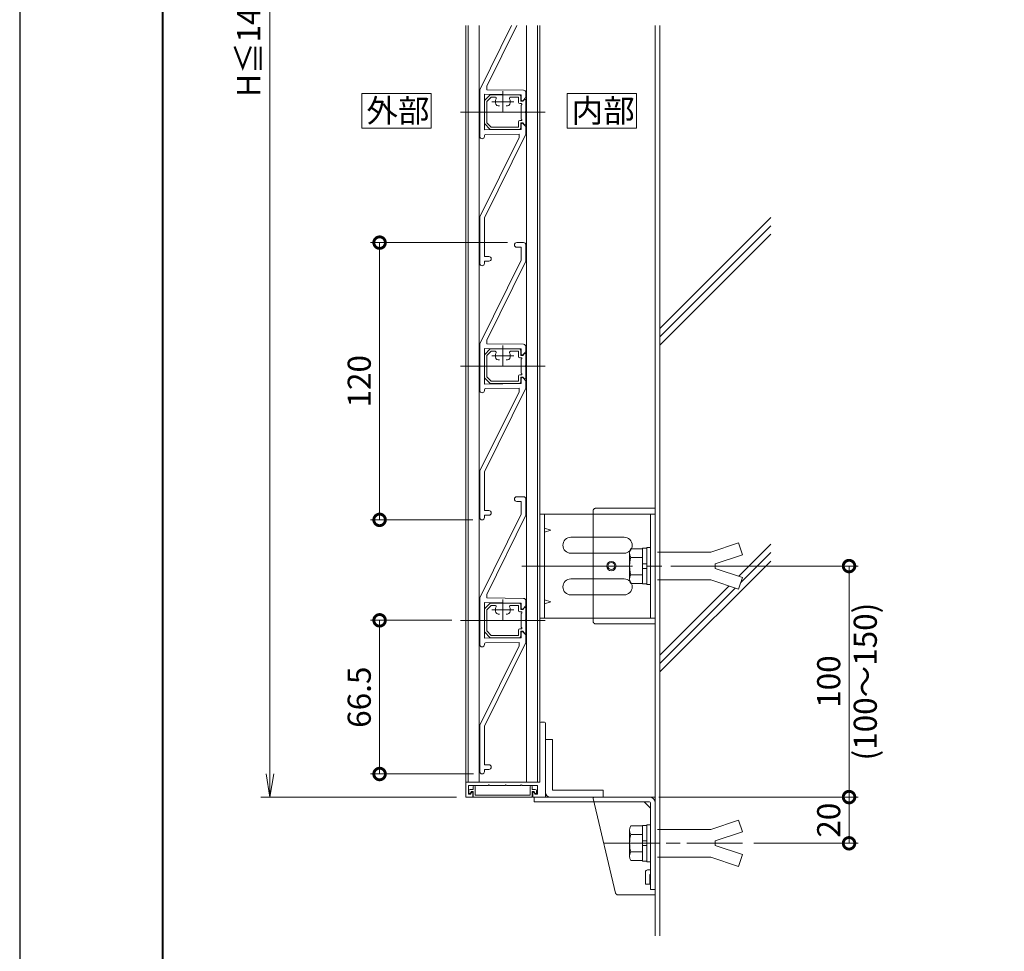
# Model space of a CAD drawing. Units: millimetres. Extents: x 0 to 420, y 0 to 297.
# Drawn here: x 0 to 107, y 68 to 169 of the extents above; entities that cross this region are included whole.
import ezdxf

# ---------------------------------------------------------------- set-up
doc = ezdxf.new("R2010")
doc.units = ezdxf.units.MM
for name, pattern in [('AM_ISO02W050', [7.5, 6, -1.5]), ('AM_ISO08W050', [18, 12, -1.5, 3, -1.5]), ('AM_ISO08W050x2', [9, 6, -0.75, 1.5, -0.75]), ('AM_ISO09W050', [22.5, 12, -1.5, 3, -1.5, 3, -1.5])]:
    doc.linetypes.add(name, pattern=pattern)
for name, color, linetype, lineweight in [('AM_0', 7, 'Continuous', 18), ('AM_1', 14, 'Continuous', 40), ('AM_11', 3, 'AM_ISO09W050', 9), ('AM_2', 40, 'Continuous', 9), ('AM_3', 6, 'AM_ISO02W050', 9), ('AM_5', 3, 'Continuous', 9), ('AM_7', 4, 'AM_ISO08W050', 9)]:
    doc.layers.add(name, color=color, linetype=linetype, lineweight=lineweight)
doc.layers.add('AM_VIEWS', color=1, linetype='Continuous', lineweight=25, plot=False)
doc.styles.add('ゴシック', font='msgothic.ttc')
doc.dimstyles.new('VF$0', dxfattribs={"dimtxt": 10, "dimasz": 10, "dimexe": 4, "dimexo": 4, "dimgap": 2.5, "dimtad": 1, "dimdsep": 46, "dimtxsty": 'ゴシック', "dimblk": 'DOTSMALL', "dimcen": 0, "dimclrd": 256, "dimclre": 256, "dimclrt": 2, "dimadec": 0, "dimazin": 2, "dimtp": 0.1, "dimtm": 0.1, "dimtfac": 0.71, "dimtmove": 0, "dimatfit": 3, "dimldrblk": 'OPEN30', "dimfxl": 1, "dimlwd": -1, "dimlwe": -1, "dimarcsym": 0})

# ---------------------------------------------------------------- blocks, each defined once
blk = doc.blocks.new('_Open')
at = {"color": 0, "linetype": 'ByBlock', "lineweight": -2}
for p, q in [((-1, 0.166667), (0, 0)), ((-1, -0.166667), (0, 0)), ((0, 0), (-1, 0))]:
    blk.add_line(p, q, dxfattribs=at)
blk = doc.blocks.new('*D5')
at = {"layer": 'AM_5', "linetype": 'Continuous'}
for p, q in [((47.3, 249.5), (26.09, 249.5)), ((27.09, 247), (27.09, 87)), ((47.3, 84.5), (26.09, 84.5))]:
    blk.add_line(p, q, dxfattribs=at)
at = {"layer": 'Defpoints', "color": 0}
for p in [(48.3, 249.5), (27.09, 84.5), (48.3, 84.5)]:
    blk.add_point(p, dxfattribs=at)
at = {"layer": 'AM_5', "xscale": 2.5, "yscale": 2.5, "zscale": 2.5}
for p, rotation in [((27.09, 249.5), 90), ((27.09, 84.5), 270)]:
    blk.add_blockref('_Open', p, dxfattribs=dict(at, rotation=rotation))
at = {"layer": 'AM_5', "color": 2, "insert": (25.11, 167), "char_height": 2.5, "attachment_point": 5, "rotation": 90, "style": 'ゴシック'}
blk.add_mtext('H≦1460', dxfattribs=at)
blk = doc.blocks.new('_Open30')
at = {"color": 0, "linetype": 'ByBlock', "lineweight": -2}
for p, q in [((-1, 0.267949), (0, 0)), ((0, 0), (-1, -0.267949)), ((0, 0), (-1, 0))]:
    blk.add_line(p, q, dxfattribs=at)
blk = doc.blocks.new('_DotSmall')
at = {"color": 0, "linetype": 'ByBlock', "const_width": 0.5}
blk.add_lwpolyline([(-0.0625, 0, 1), (0.0625, 0, 1)], format="xyb", close=True, dxfattribs=at)
blk = doc.blocks.new('*D8')
at = {"layer": 'AM_5', "linetype": 'Continuous'}
for p, q in [((46.77, 103.63), (37.96, 103.63)), ((38.96, 103.63), (38.96, 87)), ((49.12, 87), (37.96, 87))]:
    blk.add_line(p, q, dxfattribs=at)
at = {"layer": 'Defpoints', "color": 0}
for p in [(47.77, 103.63), (38.96, 87), (50.12, 87)]:
    blk.add_point(p, dxfattribs=at)
at = {"layer": 'AM_5', "xscale": 2.5, "yscale": 2.5, "zscale": 2.5}
for p, rotation in [((38.96, 103.63), 90), ((38.96, 87), 270)]:
    blk.add_blockref('_DotSmall', p, dxfattribs=dict(at, rotation=rotation))
at = {"layer": 'AM_5', "color": 2, "insert": (37.08, 95.31), "char_height": 2.5, "attachment_point": 5, "rotation": 90, "style": 'ゴシック'}
blk.add_mtext('66.5', dxfattribs=at)
blk = doc.blocks.new('*D11')
at = {"layer": 'AM_5', "linetype": 'Continuous'}
for p, q in [((70.5, 109.5), (90.78, 109.5)), ((89.78, 109.5), (89.78, 84.5)), ((69.18, 84.5), (90.78, 84.5))]:
    blk.add_line(p, q, dxfattribs=at)
at = {"layer": 'Defpoints', "color": 0}
for p in [(69.5, 109.5), (68.18, 84.5), (89.78, 84.5)]:
    blk.add_point(p, dxfattribs=at)
at = {"layer": 'AM_5', "xscale": 2.5, "yscale": 2.5, "zscale": 2.5}
for p, rotation in [((89.78, 109.5), 90), ((89.78, 84.5), 270)]:
    blk.add_blockref('_DotSmall', p, dxfattribs=dict(at, rotation=rotation))
at = {"layer": 'AM_5', "color": 2, "char_height": 2.5, "attachment_point": 5, "rotation": 90, "style": 'ゴシック'}
for s, insert in [('(100～150)', (91.86, 97)), ('100', (87.9, 97))]:
    blk.add_mtext(s, dxfattribs=dict(at, insert=insert))
blk = doc.blocks.new('*D12')
at = {"layer": 'AM_5', "linetype": 'Continuous'}
for p, q in [((52.8, 144.5), (37.96, 144.5)), ((38.96, 144.5), (38.96, 114.5)), ((49.05, 114.5), (37.96, 114.5))]:
    blk.add_line(p, q, dxfattribs=at)
at = {"layer": 'Defpoints', "color": 0}
for p in [(53.8, 144.5), (38.96, 114.5), (50.05, 114.5)]:
    blk.add_point(p, dxfattribs=at)
at = {"layer": 'AM_5', "xscale": 2.5, "yscale": 2.5, "zscale": 2.5}
for p, rotation in [((38.96, 144.5), 90), ((38.96, 114.5), 270)]:
    blk.add_blockref('_DotSmall', p, dxfattribs=dict(at, rotation=rotation))
at = {"layer": 'AM_5', "color": 2, "insert": (37.08, 129.5), "char_height": 2.5, "attachment_point": 5, "rotation": 90, "style": 'ゴシック'}
blk.add_mtext('120', dxfattribs=at)
blk = doc.blocks.new('*D25')
at = {"layer": 'AM_5', "linetype": 'Continuous'}
for p, q in [((69.18, 84.5), (90.78, 84.5)), ((89.78, 84.5), (89.78, 79.5)), ((79.49, 79.5), (90.78, 79.5))]:
    blk.add_line(p, q, dxfattribs=at)
at = {"layer": 'Defpoints', "color": 0}
for p in [(68.18, 84.5), (78.49, 79.5), (89.78, 79.5)]:
    blk.add_point(p, dxfattribs=at)
at = {"layer": 'AM_5', "xscale": 2.5, "yscale": 2.5, "zscale": 2.5}
for p, rotation in [((89.78, 84.5), 90), ((89.78, 79.5), 270)]:
    blk.add_blockref('_DotSmall', p, dxfattribs=dict(at, rotation=rotation))
at = {"layer": 'AM_5', "color": 2, "insert": (87.9, 82), "char_height": 2.5, "attachment_point": 5, "rotation": 90, "style": 'ゴシック'}
blk.add_mtext('20', dxfattribs=at)

msp = doc.modelspace()

# ---------------------------------------------------------------- linework, layer by layer
at = {"layer": 'AM_0'}
for p, q in [((48.3034, 86.125), (48.3034, 168)), ((48.5534, 168), (48.5534, 86.125)), ((49.7534, 168), (49.7534, 86.125)), ((49.8034, 161.05), (53.2534, 168)), ((50.5534, 161.4363), (53.8116, 168)), ((54.8534, 168), (54.8534, 86.125)), ((56.0534, 168), (56.0534, 86.125)), ((56.3034, 86.125), (56.3034, 168)), ((49.8034, 161.05), (49.8034, 156)), ((50.5534, 161.4363), (50.5534, 161.0469)), ((50.5534, 161.0469), (54.5565, 160.9969)), ((50.3034, 160.55), (50.3034, 156.7)), ((50.3034, 160.55), (54.3034, 160.5)), ((50.3034, 159.875), (50.9284, 160.5)), ((50.5534, 159.7714), (51.032, 160.25)), ((50.9284, 160.5), (54.1284, 160.5)), ((51.032, 160.25), (51.4578, 160.25)), ((53.149, 160.25), (54.0034, 160.25)), ((54.0034, 160.25), (54.0034, 159.675)), ((54.1284, 160.5), (54.2534, 160.375)), ((54.2534, 160.375), (54.2534, 159.8)), ((54.3034, 159.9134), (54.3034, 160.5)), ((54.6534, 160), (54.4534, 159.8)), ((54.4543, 159.8509), (54.8034, 160.2)), ((54.6534, 160), (54.8034, 160)), ((54.8034, 160.2), (54.8034, 160.7469)), ((54.8034, 160), (54.8034, 158.7)), ((50.3034, 159.875), (50.3034, 157.375)), ((50.5534, 159.7714), (50.5534, 157.4786)), ((51.7864, 159.3125), (51.9411, 159.3125)), ((52.6657, 159.3125), (52.8205, 159.3125)), ((54.3034, 159.375), (54.3504, 159.422)), ((54.3034, 159.375), (54.3034, 157.875)), ((54.3034, 157.875), (54.3504, 157.828)), ((54.8034, 158.55), (54.8034, 157.25)), ((50.9284, 156.75), (50.3034, 157.375)), ((50.3034, 156.7), (54.3034, 156.75)), ((51.032, 157), (50.5534, 157.4786)), ((50.9284, 156.75), (54.1284, 156.75)), ((51.032, 157), (54.0034, 157)), ((54.0034, 157.575), (54.0034, 157)), ((54.1284, 156.75), (54.2534, 156.875)), ((54.2534, 157.45), (54.2534, 156.875)), ((54.3034, 156.75), (54.3034, 157.3366)), ((54.6534, 157.25), (54.4534, 157.45)), ((54.4543, 157.3991), (54.8034, 157.05)), ((54.6534, 157.25), (54.8034, 157.25)), ((54.8034, 156.2479), (54.8034, 157.05)), ((54.0534, 155.8616), (49.8034, 147.3)), ((54.8034, 156.2479), (50.3034, 147.1827)), ((50.3034, 156.0765), (50.3034, 156)), ((50.4269, 156.2015), (54.0534, 156.2468)), ((54.0534, 155.8616), (54.0534, 156.2468)), ((49.8034, 147.3), (49.8034, 142.25)), ((50.3034, 147.1827), (50.3034, 143)), ((53.8034, 144.5), (54.5534, 144.5)), ((53.8034, 144), (54.3034, 144)), ((54.3034, 142.6152), (54.3034, 144)), ((54.8034, 142.4979), (54.8034, 144.25)), ((50.8034, 143), (50.3034, 143)), ((49.8034, 133.55), (54.3034, 142.6152)), ((50.8034, 142.5), (50.3034, 142.5)), ((50.3034, 142.5), (50.3034, 142.25)), ((50.5534, 133.9363), (54.8034, 142.4979)), ((49.8034, 133.55), (49.8034, 128.5)), ((50.5534, 133.9363), (50.5534, 133.5469)), ((50.5534, 133.5469), (54.5565, 133.4969)), ((54.8034, 132.7), (54.8034, 133.2469)), ((50.3034, 133.05), (50.3034, 129.2)), ((50.3034, 133.05), (54.3034, 133)), ((50.3034, 132.375), (50.9284, 133)), ((50.3034, 132.375), (50.3034, 129.875)), ((50.5534, 132.2714), (51.032, 132.75)), ((50.5534, 132.2714), (50.5534, 129.9786)), ((50.9284, 133), (54.1284, 133)), ((51.032, 132.75), (51.4578, 132.75)), ((53.149, 132.75), (54.0034, 132.75)), ((54.0034, 132.75), (54.0034, 132.175)), ((54.1284, 133), (54.2534, 132.875)), ((54.2534, 132.875), (54.2534, 132.3)), ((54.3034, 132.4134), (54.3034, 133)), ((54.6534, 132.5), (54.4534, 132.3)), ((54.4543, 132.3509), (54.8034, 132.7)), ((54.6534, 132.5), (54.8034, 132.5)), ((54.8034, 132.5), (54.8034, 131.2)), ((51.7864, 131.8125), (51.9411, 131.8125)), ((52.6657, 131.8125), (52.8205, 131.8125)), ((54.3034, 131.875), (54.3504, 131.922)), ((54.3034, 131.875), (54.3034, 130.375)), ((54.0034, 130.075), (54.0034, 129.5)), ((54.3034, 130.375), (54.3504, 130.328)), ((54.8034, 131.05), (54.8034, 129.75)), ((50.9284, 129.25), (50.3034, 129.875)), ((50.3034, 129.2), (54.3034, 129.25)), ((51.032, 129.5), (50.5534, 129.9786)), ((50.9284, 129.25), (54.1284, 129.25)), ((51.032, 129.5), (54.0034, 129.5)), ((54.1284, 129.25), (54.2534, 129.375)), ((54.2534, 129.95), (54.2534, 129.375)), ((54.3034, 129.25), (54.3034, 129.8366)), ((54.6534, 129.75), (54.4534, 129.95)), ((54.4543, 129.8991), (54.8034, 129.55)), ((54.6534, 129.75), (54.8034, 129.75)), ((54.8034, 128.7479), (54.8034, 129.55)), ((54.0534, 128.3616), (49.8034, 119.8)), ((54.8034, 128.7479), (50.3034, 119.6827)), ((50.3034, 128.5765), (50.3034, 128.5)), ((50.4269, 128.7015), (54.0534, 128.7468)), ((54.0534, 128.3616), (54.0534, 128.7468)), ((49.8034, 119.8), (49.8034, 114.75)), ((50.3034, 119.6827), (50.3034, 115.5)), ((53.8034, 117), (54.5534, 117)), ((53.8034, 116.5), (54.3034, 116.5)), ((54.3034, 115.1152), (54.3034, 116.5)), ((54.8034, 114.9979), (54.8034, 116.75)), ((49.8034, 106.05), (54.3034, 115.1152)), ((50.8034, 115.5), (50.3034, 115.5)), ((68.8034, 115.125), (56.3034, 115.125)), ((56.3034, 103.875), (56.3034, 115.125)), ((56.8034, 103.875), (56.8034, 115.125)), ((68.8034, 103.875), (68.8034, 115.125)), ((50.8034, 115), (50.3034, 115)), ((50.3034, 115), (50.3034, 114.75)), ((50.5534, 106.4363), (54.8034, 114.9979)), ((56.8034, 113.5947), (57.5105, 113.375)), ((57.5105, 113.375), (56.8034, 113.1553)), ((65.4374, 112.616), (59.6694, 112.616)), ((65.4374, 110.884), (59.6694, 110.884)), ((65.4374, 108.116), (59.6694, 108.116)), ((49.8034, 106.05), (49.8034, 101)), ((50.3034, 105.55), (50.3034, 101.7)), ((50.3034, 105.55), (54.3034, 105.5)), ((50.5534, 106.4363), (50.5534, 106.0469)), ((50.5534, 106.0469), (54.5565, 105.9969)), ((54.8034, 105.2), (54.8034, 105.7469)), ((56.8034, 105.8447), (57.5105, 105.625)), ((57.5105, 105.625), (56.8034, 105.4053)), ((65.4374, 106.384), (59.6694, 106.384)), ((50.3034, 104.875), (50.9284, 105.5)), ((50.3034, 104.875), (50.3034, 102.375)), ((50.5534, 104.7714), (51.032, 105.25)), ((50.5534, 104.7714), (50.5534, 102.4786)), ((50.9284, 105.5), (54.1284, 105.5)), ((51.032, 105.25), (51.4578, 105.25)), ((53.149, 105.25), (54.0034, 105.25)), ((54.0034, 105.25), (54.0034, 104.675)), ((54.1284, 105.5), (54.2534, 105.375)), ((54.2534, 105.375), (54.2534, 104.8)), ((54.3034, 104.9134), (54.3034, 105.5)), ((54.6534, 105), (54.4534, 104.8)), ((54.4543, 104.8509), (54.8034, 105.2)), ((54.6534, 105), (54.8034, 105)), ((54.8034, 105), (54.8034, 103.7)), ((51.7864, 104.3125), (51.9411, 104.3125)), ((52.6657, 104.3125), (52.8205, 104.3125)), ((54.3034, 104.375), (54.3504, 104.422)), ((54.3034, 104.375), (54.3034, 102.875)), ((54.8034, 103.55), (54.8034, 102.25)), ((68.8034, 103.875), (56.3034, 103.875)), ((50.9284, 101.75), (50.3034, 102.375)), ((51.032, 102), (50.5534, 102.4786)), ((54.0034, 102.575), (54.0034, 102)), ((54.2534, 102.45), (54.2534, 101.875)), ((54.3034, 102.875), (54.3504, 102.828)), ((54.3034, 101.75), (54.3034, 102.3366)), ((54.6534, 102.25), (54.4534, 102.45)), ((54.4543, 102.3991), (54.8034, 102.05)), ((50.3034, 101.7), (54.3034, 101.75)), ((50.9284, 101.75), (54.1284, 101.75)), ((51.032, 102), (54.0034, 102)), ((54.1284, 101.75), (54.2534, 101.875)), ((54.6534, 102.25), (54.8034, 102.25)), ((54.8034, 101.2479), (54.8034, 102.05)), ((54.0534, 100.8616), (49.8034, 92.3)), ((54.8034, 101.2479), (50.3034, 92.1827)), ((50.3034, 101.0765), (50.3034, 101)), ((50.4269, 101.2015), (54.0534, 101.2468)), ((54.0534, 100.8616), (54.0534, 101.2468)), ((49.8034, 92.3), (49.8034, 87.25)), ((50.3034, 92.1827), (50.3034, 88)), ((56.3034, 86.125), (56.3034, 92.5)), ((56.8034, 92.625), (56.4284, 92.625)), ((56.9284, 84.5), (56.9284, 92.5)), ((56.9284, 90.75), (57.6784, 90.75)), ((56.9284, 90.75), (56.9284, 85)), ((57.6784, 90.75), (57.6784, 85.25)), ((50.8034, 88), (50.3034, 88)), ((50.8034, 87.5), (50.3034, 87.5)), ((50.3034, 87.5), (50.3034, 87.25)), ((48.3034, 86.125), (48.3034, 84.5)), ((56.3034, 86.125), (48.3034, 86.125)), ((48.5784, 85.75), (48.5784, 84.8)), ((50.7284, 85.75), (48.5784, 85.75)), ((48.7534, 85.325), (49.0784, 85.325)), ((48.8784, 86.125), (53.8034, 86.125)), ((49.0784, 85.6375), (49.0784, 85.325)), ((49.3034, 85.6375), (49.3034, 84.725)), ((52.5534, 85.75), (50.8784, 85.75)), ((54.2284, 85.75), (52.7034, 85.75)), ((56.0534, 85.75), (54.3784, 85.75)), ((55.2534, 85.6375), (55.2534, 84.725)), ((55.4784, 85.6375), (55.4784, 85.325)), ((55.8034, 85.325), (55.4784, 85.325)), ((56.0534, 85.75), (56.0534, 84.8)), ((49.0534, 84.5), (48.3034, 84.5)), ((48.8034, 84.8), (48.5784, 84.8)), ((48.6284, 85.2), (48.6284, 84.925)), ((48.8784, 85.1), (48.77, 84.8905)), ((48.8034, 84.8), (48.9118, 85.0095)), ((49.0784, 85.1), (48.8784, 85.1)), ((49.0534, 84.5), (49.0534, 84.975)), ((49.0784, 85.1), (49.0784, 84.5)), ((49.0784, 84.5), (55.4784, 84.5)), ((49.3034, 84.725), (55.2534, 84.725)), ((55.4784, 85.1), (55.4784, 84.5)), ((55.4784, 85.1), (55.6784, 85.1)), ((55.5534, 84.5), (55.5534, 84.975)), ((55.5534, 84.5), (56.9284, 84.5)), ((55.6784, 85.1), (55.7868, 84.8905)), ((68.1784, 84.5), (55.6784, 84.5)), ((55.6784, 84.5), (55.6784, 84)), ((55.8034, 84.8), (55.695, 85.0095)), ((55.8034, 84.8), (56.0534, 84.8)), ((55.9284, 85.2), (55.9284, 84.925)), ((63.1784, 84.5), (57.4284, 84.5)), ((63.1784, 85.25), (57.6784, 85.25)), ((63.1784, 85.25), (63.1784, 84.5)), ((68.1784, 84), (55.6784, 84)), ((68.3034, 83.2929), (67.5963, 84)), ((68.3034, 83.875), (68.3034, 74.5)), ((68.8034, 83.875), (68.8034, 74.5)), ((66.1536, 81.375), (67.4034, 81.375)), ((67.4034, 81.425), (67.4034, 77.575)), ((67.4034, 81.425), (67.9034, 81.425)), ((67.9034, 81.5), (68.3034, 81.5)), ((67.9034, 81.5), (67.9034, 77.5)), ((68.3034, 77.5), (68.3034, 81.5)), ((66.0284, 80.9078), (66.0284, 78.0925)), ((66.1536, 80.4406), (67.4034, 80.4406)), ((67.4034, 79.75), (67.9034, 79.75)), ((67.4034, 79.25), (67.9034, 79.25)), ((66.1536, 78.56), (67.4034, 78.56)), ((66.1536, 77.625), (67.4034, 77.625)), ((67.4034, 77.575), (67.9034, 77.575)), ((67.9034, 77.5), (68.3034, 77.5)), ((67.7284, 76.375), (67.7284, 75.075)), ((68.3034, 76.625), (67.9784, 76.625)), ((68.2284, 76.125), (68.2284, 75.075)), ((68.3034, 76.125), (68.2284, 76.125)), ((68.2284, 75.075), (67.7284, 75.075)), ((68.8034, 74.5), (68.3034, 74.5))]:
    msp.add_line(p, q, dxfattribs=at)
at = {"layer": 'AM_0', "linetype": 'AM_ISO08W050x2'}
for p, q in [((54.1284, 159.55), (54.2974, 159.55)), ((54.2534, 159.8), (54.4534, 159.8)), ((54.1284, 157.7), (54.2974, 157.7)), ((54.2534, 157.45), (54.4534, 157.45)), ((54.2534, 132.3), (54.4534, 132.3)), ((54.1284, 132.05), (54.2974, 132.05)), ((54.1284, 130.2), (54.2974, 130.2)), ((54.2534, 129.95), (54.4534, 129.95)), ((54.1284, 104.55), (54.2974, 104.55)), ((54.2534, 104.8), (54.4534, 104.8)), ((54.1284, 102.7), (54.2974, 102.7)), ((54.2534, 102.45), (54.4534, 102.45))]:
    msp.add_line(p, q, dxfattribs=at)
at = {"layer": 'AM_0'}
for points in [[(37.0365, 156.9012), (44.5365, 156.9012), (44.5365, 160.6512), (37.0365, 160.6512)], [(59.2563, 156.9012), (66.7563, 156.9012), (66.7563, 160.6512), (59.2563, 160.6512)]]:
    msp.add_lwpolyline(points, close=True, dxfattribs=at)
for radius in [0.5, 0.375]:
    msp.add_circle((64.0534, 109.5), radius, dxfattribs=at)
for centre, radius, start, end in [((54.5534, 160.7469), 0.25, 0, 89.28384), ((51.4578, 160.125), 0.125, 336.083464, 90.000003), ((52.3034, 159.75), 0.8, 156.083469, 199.932272), ((53.149, 160.125), 0.125, 90.000003, 203.916541), ((52.3034, 159.75), 0.8, 340.067728, 23.916536), ((54.3918, 159.9134), 0.0884, 180, 315), ((51.7864, 159.5625), 0.25, 199.932272, 270), ((52.8205, 159.5625), 0.25, 270, 340.067728), ((54.1284, 159.675), 0.125, 180, 270), ((54.2974, 159.475), 0.075, 315, 90), ((54.2974, 157.775), 0.075, 270, 45), ((54.8034, 158.625), 0.075, 90, 270), ((54.1284, 157.575), 0.125, 90, 180), ((54.3918, 157.3366), 0.0884, 45, 180), ((50.0534, 156), 0.25, 180, 0), ((50.4284, 156.0765), 0.125, 90.71616, 180), ((53.8034, 144.25), 0.25, 90, 270), ((54.5534, 144.25), 0.25, 0, 90), ((50.8034, 142.75), 0.25, 270, 90), ((50.0534, 142.25), 0.25, 180, 0), ((54.5534, 133.2469), 0.25, 0, 89.28384), ((51.4578, 132.625), 0.125, 336.083464, 90.000003), ((52.3034, 132.25), 0.8, 156.083469, 199.932272), ((53.149, 132.625), 0.125, 90.000003, 203.916541), ((52.3034, 132.25), 0.8, 340.067728, 23.916536), ((54.1284, 132.175), 0.125, 180, 270), ((54.3918, 132.4134), 0.0884, 180, 315), ((51.7864, 132.0625), 0.25, 199.932272, 270), ((52.8205, 132.0625), 0.25, 270, 340.067728), ((54.2974, 131.975), 0.075, 315, 90), ((54.8034, 131.125), 0.075, 90, 270), ((54.1284, 130.075), 0.125, 90, 180), ((54.2974, 130.275), 0.075, 270, 45), ((54.3918, 129.8366), 0.0884, 45, 180), ((50.0534, 128.5), 0.25, 180, 0), ((50.4284, 128.5765), 0.125, 90.71616, 180), ((53.8034, 116.75), 0.25, 90, 270), ((54.5534, 116.75), 0.25, 0, 90), ((50.8034, 115.25), 0.25, 270, 90), ((50.0534, 114.75), 0.25, 180, 0), ((59.6694, 111.75), 0.866, 90, 270), ((65.4374, 111.75), 0.866, 270, 90), ((59.6694, 107.25), 0.866, 90, 270), ((65.4374, 107.25), 0.866, 270, 90), ((54.5534, 105.7469), 0.25, 0, 89.28384), ((51.4578, 105.125), 0.125, 336.083464, 90.000003), ((52.3034, 104.75), 0.8, 156.083469, 199.932272), ((51.7864, 104.5625), 0.25, 199.932272, 270), ((52.8205, 104.5625), 0.25, 270, 340.067728), ((53.149, 105.125), 0.125, 90.000003, 203.916541), ((52.3034, 104.75), 0.8, 340.067728, 23.916536), ((54.1284, 104.675), 0.125, 180, 270), ((54.2974, 104.475), 0.075, 315, 90), ((54.3918, 104.9134), 0.0884, 180, 315), ((54.8034, 103.625), 0.075, 90, 270), ((54.1284, 102.575), 0.125, 90, 180), ((54.2974, 102.775), 0.075, 270, 45), ((54.3918, 102.3366), 0.0884, 45, 180), ((50.0534, 101), 0.25, 180, 0), ((50.4284, 101.0765), 0.125, 90.71616, 180), ((56.4284, 92.5), 0.125, 90, 180), ((56.8034, 92.5), 0.125, 0, 90), ((50.8034, 87.75), 0.25, 270, 90), ((50.0534, 87.25), 0.25, 180, 0), ((48.7534, 85.2), 0.125, 90, 180), ((49.1909, 85.6375), 0.1125, 0, 180), ((50.8034, 85.75), 0.075, 0, 180), ((52.6284, 85.75), 0.075, 0, 180), ((54.3034, 85.75), 0.075, 0, 180), ((55.3659, 85.6375), 0.1125, 0, 180), ((55.8034, 85.2), 0.125, 0, 90), ((48.7034, 84.925), 0.075, 180, 332.640631), ((48.9784, 84.975), 0.075, 0, 152.640631), ((55.6284, 84.975), 0.075, 27.359369, 180), ((55.8534, 84.925), 0.075, 207.359369, 0), ((57.4284, 85), 0.5, 180, 270), ((68.1784, 83.875), 0.625, 0, 90), ((68.1784, 83.875), 0.125, 0, 90), ((66.9628, 80.9078), 0.9344, 150.000028, 209.999975), ((69.6228, 79.5003), 3.5944, 164.834229, 195.165761), ((66.9639, 78.0925), 0.9355, 150.018238, 209.981752), ((67.9784, 76.375), 0.25, 90, 180)]:
    msp.add_arc(centre, radius, start, end, dxfattribs=at)
at = {"layer": 'AM_1'}
msp.add_lwpolyline([(15.5, 10), (15.5, 287), (404.5, 287), (404.5, 10)], close=True, dxfattribs=at)
at = {"layer": 'AM_11'}
for p, q in [((62.0864, 115.5), (62.0864, 103.5)), ((62.3364, 115.75), (68.8034, 115.75)), ((68.8034, 115.75), (68.8034, 103.25)), ((62.3364, 103.25), (68.8034, 103.25)), ((62.0898, 84.3462), (64.5079, 74.1175)), ((62.2114, 84.5), (68.8034, 84.5)), ((68.8034, 84.5), (68.8034, 73.925)), ((68.8034, 73.925), (64.7512, 73.925))]:
    msp.add_line(p, q, dxfattribs=at)
for centre, radius, start, end in [((62.3364, 115.5), 0.25, 90, 180), ((62.3364, 103.5), 0.25, 180, 270), ((62.2114, 84.375), 0.125, 90, 193.300903), ((64.7512, 74.175), 0.25, 193.300903, 270)]:
    msp.add_arc(centre, radius, start, end, dxfattribs=at)
at = {"layer": 'AM_2'}
for p, q in [((68.8034, 69.5), (68.8034, 168)), ((69.3034, 69.5), (69.3034, 168)), ((69.3094, 135.2181), (81.3034, 147.2133)), ((69.3094, 134.302), (81.3034, 146.307)), ((69.3024, 133.4023), (81.3034, 145.4008)), ((77.8467, 108.4023), (81.3034, 111.8579)), ((78.0293, 107.6777), (81.3034, 110.9517)), ((69.3009, 98.0469), (81.3034, 110.0454)), ((69.3009, 98.9494), (77.4646, 107.1129)), ((69.3033, 99.8615), (76.7839, 107.3398))]:
    msp.add_line(p, q, dxfattribs=at)
at = {"layer": 'AM_3'}
for p, q in [((68.3034, 103.875), (68.3034, 115.125)), ((77.8034, 112), (74.8034, 111)), ((77.8034, 112), (78.2284, 110.725)), ((66.0284, 108.0922), (66.0284, 110.9075)), ((66.1536, 111.375), (67.4034, 111.375)), ((67.4034, 107.575), (67.4034, 111.425)), ((67.4034, 111.425), (67.9034, 111.425)), ((67.9034, 111.5), (68.3034, 111.5)), ((67.9034, 107.5), (67.9034, 111.5)), ((68.3034, 111.5), (68.3034, 107.5)), ((69.0534, 111), (74.8034, 111)), ((66.1536, 110.44), (67.4034, 110.44)), ((78.2284, 110.725), (75.3034, 109.75)), ((67.4034, 109.75), (67.9034, 109.75)), ((67.4034, 109.25), (67.9034, 109.25)), ((75.3034, 109.25), (75.3034, 109.75)), ((78.2284, 108.275), (75.3034, 109.25)), ((66.1536, 108.5594), (67.4034, 108.5594)), ((69.0534, 108), (74.8034, 108)), ((69.0534, 108), (74.8034, 108)), ((77.8034, 107), (74.8034, 108)), ((77.8034, 107), (78.2284, 108.275)), ((66.1536, 107.625), (67.4034, 107.625)), ((67.4034, 107.575), (67.9034, 107.575)), ((67.9034, 107.5), (68.3034, 107.5)), ((77.8034, 82), (74.8034, 81)), ((77.8034, 82), (78.2284, 80.725)), ((69.0534, 81), (74.8034, 81)), ((69.0534, 81), (74.8034, 81)), ((78.2284, 80.725), (75.3034, 79.75)), ((75.3034, 79.75), (75.3034, 79.25)), ((78.2284, 78.275), (75.3034, 79.25)), ((69.0534, 78), (74.8034, 78)), ((77.8034, 77), (74.8034, 78)), ((77.8034, 77), (78.2284, 78.275))]:
    msp.add_line(p, q, dxfattribs=at)
for centre, radius, start, end in [((66.9639, 110.9075), 0.9355, 150.018248, 209.981762), ((69.6228, 109.4997), 3.5944, 164.834239, 195.165771), ((66.9628, 108.0922), 0.9344, 150.000025, 209.999972)]:
    msp.add_arc(centre, radius, start, end, dxfattribs=at)
at = {"layer": 'AM_7', "linetype": 'AM_ISO08W050x2'}
for p, q in [((52.3034, 158.6702), (52.3034, 160.886)), ((51.1049, 159.75), (53.5019, 159.75)), ((52.3034, 131.1702), (52.3034, 133.386)), ((51.1049, 132.25), (53.5019, 132.25)), ((52.3034, 103.6702), (52.3034, 105.886)), ((51.1049, 104.75), (53.5019, 104.75)), ((63.2344, 79.5003), (78.4888, 79.5003))]:
    msp.add_line(p, q, dxfattribs=at)
at = {"layer": 'AM_7'}
for p, q in [((47.7079, 158.625), (56.8989, 158.625)), ((47.7079, 131.125), (56.8989, 131.125)), ((54.3549, 109.5), (69.5019, 109.5)), ((47.7079, 103.625), (56.8989, 103.625))]:
    msp.add_line(p, q, dxfattribs=at)
at = {"layer": 'AM_VIEWS', "linetype": 'Continuous'}
msp.add_lwpolyline([(0, 0), (420, 0), (420, 297), (0, 297), (0, 0)], dxfattribs=at)

# ---------------------------------------------------------------- texts
at = {"layer": 'AM_0', "style": 'ゴシック'}
for s, p in [('外部', (37.5378, 157.5262)), ('内部', (59.7576, 157.5262))]:
    msp.add_text(s, height=2.5, dxfattribs=at).set_placement(p)

# ---------------------------------------------------------------- dimensions: what is measured, and where the dimension line sits
at = {"layer": 'AM_5'}
for base, p1, p2, text, override, picture, middle in [((27.0896, 84.5), (48.3034, 249.5), (48.3034, 84.5), 'H≦1460', {"dimscale": 0.25, "dimlfac": 4, "dimblk": 'Open'}, '*D5', (25.1067, 167)), ((89.7757, 84.5), (69.5019, 109.5), (68.1784, 84.5), '<>\\X(100～150)', {"dimscale": 0.25, "dimlfac": 4}, '*D11', (87.9002, 97))]:
    dim = msp.add_linear_dim(base=base, p1=p1, p2=p2, angle=90, text=text, dimstyle='VF$0', override=override, dxfattribs=at)
    dim.commit()
    dim.dimension.update_dxf_attribs({"geometry": picture, "text_midpoint": middle})
for base, p1, p2, override, picture, middle in [((38.9579, 114.5), (53.8034, 144.5), (50.0534, 114.5), {"dimscale": 0.25, "dimlfac": 4}, '*D12', (37.0825, 129.5)), ((38.9579, 87), (47.7704, 103.625), (50.1159, 87), {"dimscale": 0.25, "dimlfac": 4, "dimblk1": 'DotSmall', "dimblk2": 'DotSmall', "dimsah": 1, "dimtmove": 1}, '*D8', (37.0825, 95.3125)), ((89.7757, 79.5003), (68.1784, 84.5), (78.4888, 79.5003), {"dimscale": 0.25, "dimlfac": 4}, '*D25', (87.9002, 82.0001))]:
    dim = msp.add_linear_dim(base=base, p1=p1, p2=p2, angle=90, dimstyle='VF$0', override=override, dxfattribs=at)
    dim.commit()
    dim.dimension.update_dxf_attribs({"geometry": picture, "text_midpoint": middle})

doc.saveas('drawing.dxf')
